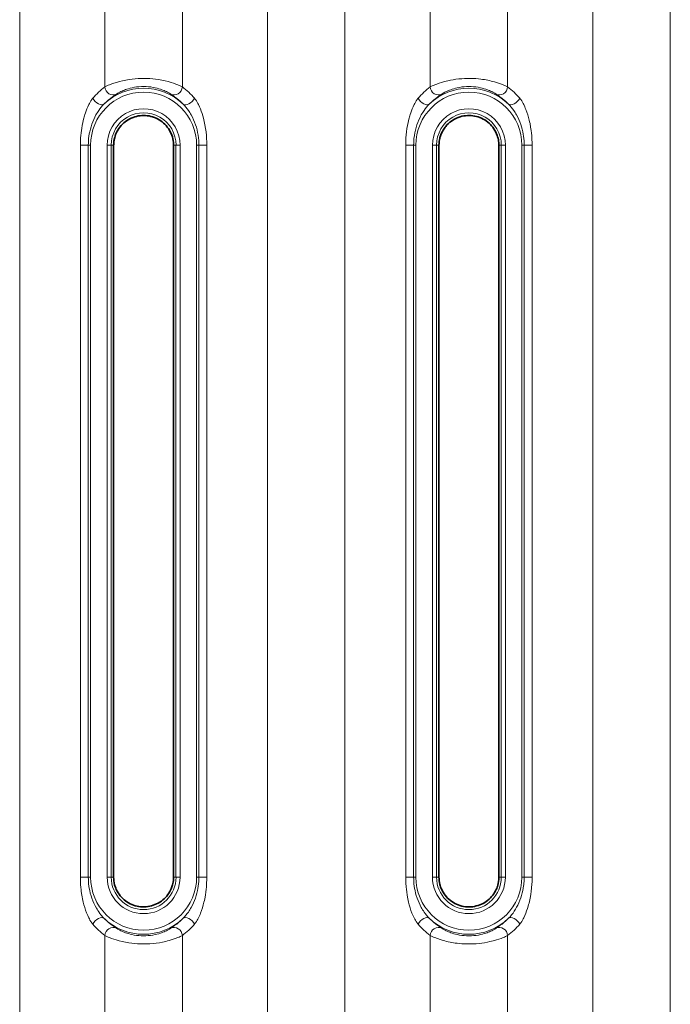
# Model space of a CAD drawing. Units: millimetres. Extents: x 7531 to 9909, y -2793 to -1111.
# Drawn here: x 8935 to 8975, y -1956 to -1896 of the extents above; entities that cross this region are included whole.
import ezdxf

# ---------------------------------------------------------------- set-up
doc = ezdxf.new("R2010")
doc.units = ezdxf.units.MM
doc.header["$LTSCALE"] = 1.5

msp = doc.modelspace()

# ---------------------------------------------------------------- linework, layer by layer
at = {"color": 7, "lineweight": 13}
for p, q in [((8974.585, -2082.159), (8974.585, -1759.965)), ((8964.585, -1900.059), (8964.585, -1762.465)), ((8969.823, -2078.841), (8969.823, -1762.465)), ((8954.585, -2073.479), (8954.585, -1766.37)), ((8959.823, -1900.059), (8959.823, -1766.37)), ((8944.585, -1900.059), (8944.585, -1771.955)), ((8949.823, -2065.347), (8949.823, -1771.955)), ((8934.585, -2052.403), (8934.585, -1780.753)), ((8939.823, -1900.059), (8939.823, -1780.753)), ((8938.804, -1903.64), (8938.32, -1903.64)), ((8938.32, -1948.632), (8938.32, -1903.64)), ((8938.804, -1903.64), (8938.945, -1903.64)), ((8938.804, -1948.632), (8938.804, -1903.64)), ((8938.945, -1948.632), (8938.945, -1903.64)), ((8939.962, -1948.632), (8939.962, -1903.64)), ((8940.212, -1903.64), (8939.962, -1903.64)), ((8940.212, -1948.632), (8940.212, -1903.64)), ((8940.212, -1903.64), (8940.363, -1903.64)), ((8944.195, -1903.64), (8944.045, -1903.64)), ((8944.195, -1903.64), (8944.445, -1903.64)), ((8944.195, -1903.64), (8944.195, -1948.632)), ((8944.445, -1903.64), (8944.445, -1948.632)), ((8945.603, -1903.64), (8945.462, -1903.64)), ((8945.462, -1903.64), (8945.462, -1948.632)), ((8945.603, -1903.64), (8946.088, -1903.64)), ((8945.603, -1903.64), (8945.603, -1948.632)), ((8946.088, -1903.64), (8946.088, -1948.632)), ((8958.32, -1948.632), (8958.32, -1903.64)), ((8958.805, -1903.64), (8958.32, -1903.64)), ((8958.805, -1948.632), (8958.805, -1903.64)), ((8958.805, -1903.64), (8958.946, -1903.64)), ((8958.946, -1903.64), (8958.946, -1948.632)), ((8959.963, -1903.64), (8959.963, -1948.632)), ((8960.213, -1903.64), (8959.963, -1903.64)), ((8960.213, -1903.64), (8960.213, -1948.632)), ((8960.213, -1903.64), (8960.363, -1903.64)), ((8964.196, -1903.64), (8964.045, -1903.64)), ((8964.196, -1903.64), (8964.446, -1903.64)), ((8964.196, -1948.632), (8964.196, -1903.64)), ((8964.446, -1948.632), (8964.446, -1903.64)), ((8965.604, -1903.64), (8965.463, -1903.64)), ((8965.463, -1948.632), (8965.463, -1903.64)), ((8965.604, -1903.64), (8966.088, -1903.64)), ((8965.604, -1903.64), (8965.604, -1948.632)), ((8966.088, -1903.64), (8966.088, -1948.632)), ((8938.804, -1948.632), (8938.32, -1948.632)), ((8938.804, -1948.632), (8938.945, -1948.632)), ((8940.212, -1948.632), (8939.962, -1948.632)), ((8940.212, -1948.632), (8940.363, -1948.632)), ((8944.195, -1948.632), (8944.045, -1948.632)), ((8944.195, -1948.632), (8944.445, -1948.632)), ((8945.603, -1948.632), (8945.462, -1948.632)), ((8945.603, -1948.632), (8946.088, -1948.632)), ((8958.805, -1948.632), (8958.32, -1948.632)), ((8958.805, -1948.632), (8958.946, -1948.632)), ((8960.213, -1948.632), (8959.963, -1948.632)), ((8960.213, -1948.632), (8960.363, -1948.632)), ((8964.196, -1948.632), (8964.045, -1948.632)), ((8964.196, -1948.632), (8964.446, -1948.632)), ((8965.604, -1948.632), (8965.463, -1948.632)), ((8965.604, -1948.632), (8966.088, -1948.632)), ((8939.823, -1958.55), (8939.823, -1952.213)), ((8944.585, -1958.55), (8944.585, -1952.213)), ((8959.823, -1958.55), (8959.823, -1952.213)), ((8964.585, -1958.55), (8964.585, -1952.213))]:
    msp.add_line(p, q, dxfattribs=at)
at = {"color": 7, "lineweight": 35}
for p, q in [((8940.363, -1948.632), (8940.363, -1903.64)), ((8944.045, -1903.64), (8944.045, -1948.632)), ((8960.363, -1903.64), (8960.363, -1948.632)), ((8964.045, -1903.64), (8964.045, -1948.632))]:
    msp.add_line(p, q, dxfattribs=at)
at = {"color": 7, "lineweight": 13}
for points in [[(8944.585, -1900.059), (8944.46, -1899.998), (8944.384, -1899.964), (8944.3, -1899.928), (8944.177, -1899.88), (8944.042, -1899.832), (8943.898, -1899.785), (8943.715, -1899.732), (8943.522, -1899.684), (8943.319, -1899.641), (8943.215, -1899.622), (8943.109, -1899.604), (8942.937, -1899.58), (8942.762, -1899.561), (8942.585, -1899.547), (8942.406, -1899.539), (8942.226, -1899.535), (8942.044, -1899.537), (8941.863, -1899.545), (8941.683, -1899.558), (8941.505, -1899.576), (8941.33, -1899.6), (8941.223, -1899.617), (8941.117, -1899.635), (8940.912, -1899.678), (8940.714, -1899.726), (8940.528, -1899.779), (8940.38, -1899.827), (8940.242, -1899.876), (8940.115, -1899.925), (8940.029, -1899.961), (8939.951, -1899.996), (8939.823, -1900.059)], [(8959.823, -1900.059), (8959.948, -1899.998), (8960.025, -1899.964), (8960.109, -1899.928), (8960.232, -1899.88), (8960.367, -1899.832), (8960.511, -1899.785), (8960.705, -1899.729), (8960.807, -1899.703), (8960.911, -1899.678), (8961.072, -1899.644), (8961.237, -1899.614), (8961.407, -1899.589), (8961.58, -1899.568), (8961.759, -1899.552), (8961.94, -1899.541), (8962.122, -1899.536), (8962.305, -1899.536), (8962.488, -1899.542), (8962.639, -1899.551), (8962.789, -1899.564), (8962.937, -1899.58), (8963.046, -1899.595), (8963.154, -1899.611), (8963.261, -1899.63), (8963.366, -1899.65), (8963.472, -1899.672), (8963.575, -1899.696), (8963.679, -1899.722), (8963.78, -1899.75), (8963.969, -1899.807), (8964.144, -1899.867), (8964.301, -1899.928), (8964.384, -1899.964), (8964.461, -1899.998), (8964.585, -1900.059)], [(8943.874, -1900.5), (8943.788, -1900.446), (8943.676, -1900.384), (8943.608, -1900.35), (8943.536, -1900.316), (8943.465, -1900.285), (8943.39, -1900.255), (8943.319, -1900.228), (8943.244, -1900.202), (8943.141, -1900.17), (8943.033, -1900.14), (8942.922, -1900.113), (8942.786, -1900.086), (8942.645, -1900.064), (8942.502, -1900.048), (8942.357, -1900.038), (8942.212, -1900.035), (8942.065, -1900.038), (8941.92, -1900.047), (8941.776, -1900.063), (8941.634, -1900.084), (8941.496, -1900.111), (8941.385, -1900.138), (8941.276, -1900.167), (8941.172, -1900.2), (8941.097, -1900.226), (8941.024, -1900.253), (8940.948, -1900.283), (8940.876, -1900.315), (8940.803, -1900.349), (8940.735, -1900.382), (8940.622, -1900.445), (8940.534, -1900.5)], [(8960.534, -1900.5), (8960.621, -1900.446), (8960.733, -1900.384), (8960.8, -1900.35), (8960.873, -1900.316), (8960.944, -1900.285), (8961.018, -1900.255), (8961.09, -1900.228), (8961.165, -1900.202), (8961.268, -1900.17), (8961.376, -1900.14), (8961.486, -1900.113), (8961.623, -1900.086), (8961.763, -1900.064), (8961.906, -1900.048), (8962.051, -1900.038), (8962.197, -1900.035), (8962.343, -1900.038), (8962.489, -1900.047), (8962.633, -1900.063), (8962.774, -1900.084), (8962.913, -1900.111), (8963.024, -1900.138), (8963.132, -1900.167), (8963.237, -1900.2), (8963.312, -1900.226), (8963.385, -1900.253), (8963.461, -1900.283), (8963.533, -1900.315), (8963.606, -1900.349), (8963.673, -1900.383), (8963.787, -1900.445), (8963.874, -1900.5)], [(8939.08, -1900.756), (8939.049, -1900.795), (8939.018, -1900.835), (8938.962, -1900.918), (8938.91, -1901.004), (8938.873, -1901.069), (8938.838, -1901.136), (8938.772, -1901.274), (8938.719, -1901.398), (8938.669, -1901.525), (8938.624, -1901.653), (8938.592, -1901.749), (8938.563, -1901.846), (8938.51, -1902.041), (8938.464, -1902.239), (8938.424, -1902.438), (8938.399, -1902.587), (8938.378, -1902.737), (8938.36, -1902.887), (8938.346, -1903.038), (8938.334, -1903.188), (8938.326, -1903.339), (8938.322, -1903.49), (8938.32, -1903.64)], [(8939.768, -1901.116), (8939.83, -1901.053), (8939.894, -1900.993), (8939.963, -1900.931), (8940.032, -1900.871), (8940.165, -1900.763), (8940.299, -1900.662), (8940.384, -1900.602), (8940.534, -1900.5)], [(8943.874, -1900.5), (8944.024, -1900.602), (8944.109, -1900.662), (8944.244, -1900.763), (8944.377, -1900.872), (8944.446, -1900.931), (8944.514, -1900.993), (8944.578, -1901.054), (8944.641, -1901.116)], [(8946.088, -1903.64), (8946.085, -1903.439), (8946.077, -1903.237), (8946.063, -1903.036), (8946.041, -1902.821), (8946.012, -1902.606), (8945.976, -1902.393), (8945.954, -1902.285), (8945.931, -1902.177), (8945.906, -1902.073), (8945.88, -1901.97), (8945.841, -1901.831), (8945.798, -1901.692), (8945.75, -1901.555), (8945.695, -1901.413), (8945.636, -1901.273), (8945.57, -1901.136), (8945.535, -1901.069), (8945.498, -1901.003), (8945.446, -1900.918), (8945.39, -1900.835), (8945.36, -1900.795), (8945.329, -1900.757)], [(8959.08, -1900.756), (8959.049, -1900.795), (8959.018, -1900.836), (8958.962, -1900.918), (8958.91, -1901.004), (8958.873, -1901.07), (8958.838, -1901.136), (8958.773, -1901.274), (8958.719, -1901.398), (8958.67, -1901.525), (8958.624, -1901.652), (8958.593, -1901.748), (8958.564, -1901.845), (8958.51, -1902.04), (8958.464, -1902.238), (8958.425, -1902.436), (8958.394, -1902.623), (8958.369, -1902.81), (8958.349, -1902.998), (8958.335, -1903.186), (8958.324, -1903.413), (8958.32, -1903.64)], [(8960.534, -1900.5), (8960.384, -1900.602), (8960.299, -1900.662), (8960.165, -1900.763), (8960.032, -1900.871), (8959.963, -1900.931), (8959.894, -1900.993), (8959.83, -1901.054), (8959.768, -1901.116)], [(8964.641, -1901.116), (8964.578, -1901.053), (8964.514, -1900.993), (8964.446, -1900.931), (8964.377, -1900.871), (8964.243, -1900.763), (8964.109, -1900.662), (8964.024, -1900.602), (8963.874, -1900.5)], [(8965.329, -1900.756), (8965.36, -1900.796), (8965.39, -1900.836), (8965.447, -1900.919), (8965.499, -1901.005), (8965.536, -1901.071), (8965.571, -1901.138), (8965.637, -1901.276), (8965.672, -1901.356), (8965.705, -1901.437), (8965.767, -1901.601), (8965.821, -1901.766), (8965.87, -1901.933), (8965.914, -1902.102), (8965.938, -1902.207), (8965.96, -1902.314), (8966, -1902.527), (8966.031, -1902.743), (8966.049, -1902.893), (8966.064, -1903.044), (8966.079, -1903.269), (8966.087, -1903.492), (8966.088, -1903.64)], [(8939.768, -1901.116), (8939.723, -1901.161), (8939.68, -1901.207), (8939.599, -1901.302), (8939.522, -1901.4), (8939.45, -1901.5), (8939.404, -1901.568), (8939.36, -1901.637), (8939.317, -1901.709), (8939.276, -1901.782), (8939.203, -1901.921), (8939.136, -1902.064), (8939.075, -1902.209), (8939.02, -1902.356), (8938.971, -1902.506), (8938.929, -1902.659), (8938.892, -1902.813), (8938.865, -1902.949), (8938.844, -1903.086), (8938.826, -1903.224), (8938.814, -1903.363), (8938.807, -1903.501), (8938.804, -1903.64)], [(8945.603, -1903.64), (8945.601, -1903.501), (8945.594, -1903.361), (8945.578, -1903.195), (8945.556, -1903.029), (8945.527, -1902.865), (8945.491, -1902.703), (8945.447, -1902.542), (8945.398, -1902.384), (8945.341, -1902.229), (8945.278, -1902.076), (8945.208, -1901.926), (8945.131, -1901.779), (8945.089, -1901.706), (8945.046, -1901.635), (8945.002, -1901.566), (8944.957, -1901.499), (8944.885, -1901.399), (8944.809, -1901.302), (8944.728, -1901.207), (8944.685, -1901.161), (8944.641, -1901.116)], [(8959.768, -1901.116), (8959.723, -1901.161), (8959.68, -1901.207), (8959.599, -1901.302), (8959.522, -1901.4), (8959.45, -1901.5), (8959.405, -1901.568), (8959.361, -1901.637), (8959.318, -1901.709), (8959.276, -1901.782), (8959.236, -1901.856), (8959.198, -1901.931), (8959.127, -1902.083), (8959.063, -1902.239), (8959.006, -1902.397), (8958.956, -1902.558), (8958.913, -1902.721), (8958.877, -1902.887), (8958.849, -1903.054), (8958.827, -1903.223), (8958.815, -1903.362), (8958.807, -1903.501), (8958.805, -1903.64)], [(8964.641, -1901.116), (8964.686, -1901.161), (8964.729, -1901.208), (8964.811, -1901.303), (8964.887, -1901.401), (8964.96, -1901.501), (8965.005, -1901.57), (8965.049, -1901.639), (8965.092, -1901.711), (8965.134, -1901.784), (8965.207, -1901.924), (8965.274, -1902.067), (8965.335, -1902.212), (8965.39, -1902.361), (8965.439, -1902.511), (8965.481, -1902.664), (8965.517, -1902.818), (8965.544, -1902.955), (8965.566, -1903.092), (8965.583, -1903.229), (8965.595, -1903.367), (8965.602, -1903.504), (8965.604, -1903.64)], [(8938.32, -1948.632), (8938.321, -1948.774), (8938.325, -1948.916), (8938.333, -1949.062), (8938.35, -1949.285), (8938.358, -1949.363), (8938.375, -1949.515), (8938.407, -1949.732), (8938.426, -1949.842), (8938.447, -1949.952), (8938.469, -1950.056), (8938.492, -1950.16), (8938.536, -1950.329), (8938.584, -1950.497), (8938.639, -1950.664), (8938.701, -1950.829), (8938.734, -1950.911), (8938.769, -1950.992), (8938.836, -1951.131), (8938.871, -1951.199), (8938.908, -1951.265), (8938.961, -1951.352), (8939.018, -1951.436), (8939.048, -1951.477), (8939.08, -1951.516)], [(8938.804, -1948.632), (8938.806, -1948.764), (8938.813, -1948.895), (8938.824, -1949.028), (8938.846, -1949.201), (8938.862, -1949.304), (8938.889, -1949.443), (8938.927, -1949.607), (8938.972, -1949.769), (8939.024, -1949.927), (8939.082, -1950.083), (8939.148, -1950.235), (8939.22, -1950.385), (8939.299, -1950.531), (8939.341, -1950.603), (8939.385, -1950.674), (8939.447, -1950.767), (8939.512, -1950.859), (8939.58, -1950.948), (8939.628, -1951.006), (8939.678, -1951.062), (8939.722, -1951.11), (8939.768, -1951.156)], [(8944.641, -1951.156), (8944.685, -1951.11), (8944.728, -1951.064), (8944.81, -1950.969), (8944.887, -1950.871), (8944.959, -1950.771), (8945.005, -1950.703), (8945.049, -1950.633), (8945.092, -1950.561), (8945.133, -1950.488), (8945.206, -1950.349), (8945.273, -1950.206), (8945.335, -1950.06), (8945.389, -1949.912), (8945.438, -1949.762), (8945.481, -1949.609), (8945.517, -1949.454), (8945.544, -1949.318), (8945.565, -1949.18), (8945.582, -1949.042), (8945.594, -1948.904), (8945.601, -1948.768), (8945.603, -1948.632)], [(8945.329, -1951.515), (8945.36, -1951.476), (8945.39, -1951.436), (8945.447, -1951.353), (8945.499, -1951.267), (8945.536, -1951.202), (8945.571, -1951.135), (8945.637, -1950.997), (8945.672, -1950.917), (8945.705, -1950.836), (8945.766, -1950.672), (8945.821, -1950.506), (8945.87, -1950.339), (8945.913, -1950.171), (8945.938, -1950.065), (8945.96, -1949.959), (8945.999, -1949.745), (8946.031, -1949.53), (8946.049, -1949.379), (8946.063, -1949.228), (8946.079, -1949.003), (8946.087, -1948.78), (8946.088, -1948.632)], [(8959.08, -1951.516), (8959.048, -1951.477), (8959.018, -1951.436), (8958.962, -1951.353), (8958.91, -1951.268), (8958.873, -1951.202), (8958.838, -1951.135), (8958.772, -1950.997), (8958.737, -1950.917), (8958.704, -1950.836), (8958.643, -1950.672), (8958.588, -1950.507), (8958.539, -1950.34), (8958.495, -1950.171), (8958.471, -1950.066), (8958.449, -1949.959), (8958.409, -1949.745), (8958.378, -1949.53), (8958.36, -1949.379), (8958.345, -1949.228), (8958.33, -1949.003), (8958.322, -1948.78), (8958.32, -1948.632)], [(8959.768, -1951.156), (8959.723, -1951.111), (8959.68, -1951.065), (8959.598, -1950.969), (8959.522, -1950.872), (8959.45, -1950.771), (8959.404, -1950.703), (8959.36, -1950.634), (8959.317, -1950.562), (8959.275, -1950.489), (8959.202, -1950.349), (8959.135, -1950.206), (8959.074, -1950.061), (8959.019, -1949.912), (8958.97, -1949.762), (8958.928, -1949.609), (8958.892, -1949.455), (8958.865, -1949.318), (8958.843, -1949.18), (8958.826, -1949.043), (8958.814, -1948.904), (8958.807, -1948.768), (8958.805, -1948.632)], [(8964.641, -1951.156), (8964.687, -1951.109), (8964.732, -1951.061), (8964.781, -1951.004), (8964.829, -1950.946), (8964.914, -1950.836), (8964.992, -1950.722), (8965.067, -1950.604), (8965.137, -1950.483), (8965.21, -1950.342), (8965.277, -1950.198), (8965.338, -1950.052), (8965.393, -1949.903), (8965.441, -1949.752), (8965.484, -1949.598), (8965.52, -1949.443), (8965.546, -1949.305), (8965.568, -1949.165), (8965.577, -1949.095), (8965.588, -1948.992), (8965.596, -1948.891), (8965.602, -1948.762), (8965.604, -1948.632)], [(8965.329, -1951.516), (8965.361, -1951.476), (8965.391, -1951.436), (8965.448, -1951.352), (8965.5, -1951.265), (8965.537, -1951.199), (8965.573, -1951.131), (8965.639, -1950.992), (8965.699, -1950.851), (8965.754, -1950.707), (8965.804, -1950.561), (8965.849, -1950.415), (8965.876, -1950.317), (8965.902, -1950.218), (8965.948, -1950.019), (8965.987, -1949.818), (8966.012, -1949.668), (8966.033, -1949.517), (8966.058, -1949.288), (8966.076, -1949.06), (8966.083, -1948.913), (8966.087, -1948.772), (8966.088, -1948.632)], [(8940.534, -1951.772), (8940.385, -1951.67), (8940.299, -1951.61), (8940.165, -1951.51), (8940.032, -1951.401), (8939.963, -1951.342), (8939.894, -1951.279), (8939.831, -1951.219), (8939.768, -1951.156)], [(8944.641, -1951.156), (8944.578, -1951.218), (8944.514, -1951.279), (8944.446, -1951.341), (8944.377, -1951.401), (8944.243, -1951.509), (8944.109, -1951.61), (8944.024, -1951.67), (8943.874, -1951.772)], [(8959.768, -1951.156), (8959.831, -1951.218), (8959.894, -1951.279), (8959.963, -1951.341), (8960.032, -1951.401), (8960.166, -1951.509), (8960.3, -1951.61), (8960.385, -1951.67), (8960.534, -1951.772)], [(8963.875, -1951.772), (8964.024, -1951.67), (8964.109, -1951.61), (8964.244, -1951.509), (8964.377, -1951.401), (8964.446, -1951.341), (8964.515, -1951.279), (8964.578, -1951.218), (8964.641, -1951.156)], [(8939.823, -1952.213), (8939.948, -1952.275), (8940.025, -1952.309), (8940.109, -1952.344), (8940.232, -1952.392), (8940.367, -1952.44), (8940.511, -1952.487), (8940.694, -1952.54), (8940.887, -1952.589), (8941.09, -1952.631), (8941.194, -1952.65), (8941.3, -1952.668), (8941.472, -1952.692), (8941.647, -1952.711), (8941.824, -1952.725), (8942.003, -1952.733), (8942.183, -1952.737), (8942.386, -1952.734), (8942.588, -1952.724), (8942.788, -1952.708), (8942.985, -1952.685), (8943.178, -1952.656), (8943.366, -1952.622), (8943.472, -1952.6), (8943.575, -1952.576), (8943.679, -1952.549), (8943.78, -1952.522), (8943.969, -1952.464), (8944.144, -1952.404), (8944.301, -1952.344), (8944.384, -1952.308), (8944.461, -1952.274), (8944.585, -1952.213)], [(8940.534, -1951.772), (8940.621, -1951.827), (8940.733, -1951.888), (8940.8, -1951.922), (8940.873, -1951.956), (8940.944, -1951.987), (8941.018, -1952.017), (8941.09, -1952.044), (8941.165, -1952.07), (8941.268, -1952.102), (8941.375, -1952.132), (8941.486, -1952.159), (8941.623, -1952.186), (8941.764, -1952.208), (8941.907, -1952.224), (8942.051, -1952.234), (8942.197, -1952.237), (8942.343, -1952.234), (8942.489, -1952.225), (8942.633, -1952.209), (8942.774, -1952.188), (8942.912, -1952.161), (8943.024, -1952.134), (8943.132, -1952.105), (8943.237, -1952.072), (8943.312, -1952.046), (8943.385, -1952.019), (8943.461, -1951.988), (8943.533, -1951.957), (8943.606, -1951.923), (8943.673, -1951.889), (8943.787, -1951.827), (8943.874, -1951.772)], [(8964.585, -1952.213), (8964.46, -1952.274), (8964.384, -1952.309), (8964.3, -1952.344), (8964.177, -1952.392), (8964.042, -1952.44), (8963.898, -1952.487), (8963.704, -1952.543), (8963.602, -1952.569), (8963.498, -1952.594), (8963.337, -1952.628), (8963.171, -1952.658), (8963.002, -1952.683), (8962.829, -1952.704), (8962.65, -1952.72), (8962.469, -1952.731), (8962.286, -1952.736), (8962.103, -1952.736), (8961.921, -1952.73), (8961.77, -1952.721), (8961.62, -1952.708), (8961.472, -1952.692), (8961.363, -1952.677), (8961.255, -1952.661), (8961.148, -1952.642), (8961.043, -1952.622), (8960.937, -1952.6), (8960.834, -1952.576), (8960.73, -1952.549), (8960.629, -1952.522), (8960.44, -1952.465), (8960.265, -1952.404), (8960.108, -1952.344), (8960.024, -1952.308), (8959.948, -1952.274), (8959.823, -1952.213)], [(8963.875, -1951.772), (8963.788, -1951.826), (8963.676, -1951.888), (8963.608, -1951.922), (8963.536, -1951.956), (8963.465, -1951.987), (8963.39, -1952.017), (8963.319, -1952.044), (8963.244, -1952.07), (8963.14, -1952.102), (8963.033, -1952.132), (8962.922, -1952.159), (8962.786, -1952.186), (8962.645, -1952.208), (8962.502, -1952.224), (8962.358, -1952.234), (8962.212, -1952.237), (8962.065, -1952.234), (8961.92, -1952.225), (8961.776, -1952.209), (8961.634, -1952.188), (8961.496, -1952.161), (8961.385, -1952.134), (8961.276, -1952.105), (8961.172, -1952.072), (8961.097, -1952.046), (8961.024, -1952.019), (8960.948, -1951.989), (8960.876, -1951.957), (8960.803, -1951.923), (8960.735, -1951.889), (8960.622, -1951.827), (8960.534, -1951.772)]]:
    msp.add_lwpolyline(points, dxfattribs=at)
at = {"color": 7, "lineweight": 35}
for points in [[(8940.363, -1903.64), (8940.364, -1903.58), (8940.367, -1903.521), (8940.372, -1903.46), (8940.379, -1903.401), (8940.388, -1903.341), (8940.398, -1903.283), (8940.426, -1903.168), (8940.452, -1903.079), (8940.483, -1902.991), (8940.518, -1902.906), (8940.557, -1902.824), (8940.585, -1902.771), (8940.615, -1902.719), (8940.678, -1902.619), (8940.747, -1902.524), (8940.821, -1902.435), (8940.9, -1902.352), (8940.983, -1902.274), (8941.07, -1902.203), (8941.16, -1902.137), (8941.253, -1902.077), (8941.35, -1902.023), (8941.449, -1901.975), (8941.552, -1901.933), (8941.657, -1901.897), (8941.764, -1901.868), (8941.874, -1901.845), (8941.984, -1901.828), (8942.096, -1901.818), (8942.208, -1901.815), (8942.32, -1901.819), (8942.431, -1901.829), (8942.542, -1901.846), (8942.651, -1901.87), (8942.758, -1901.9), (8942.864, -1901.936), (8942.966, -1901.979), (8943.066, -1902.028), (8943.163, -1902.082), (8943.256, -1902.143), (8943.345, -1902.208), (8943.431, -1902.279), (8943.512, -1902.356), (8943.588, -1902.437), (8943.66, -1902.524), (8943.727, -1902.615), (8943.789, -1902.712), (8943.845, -1902.813), (8943.895, -1902.919), (8943.936, -1903.023), (8943.972, -1903.131), (8944.001, -1903.244), (8944.023, -1903.359), (8944.038, -1903.478), (8944.043, -1903.555), (8944.045, -1903.64)], [(8960.363, -1903.64), (8960.366, -1903.544), (8960.37, -1903.481), (8960.38, -1903.398), (8960.393, -1903.316), (8960.409, -1903.236), (8960.424, -1903.177), (8960.44, -1903.118), (8960.459, -1903.061), (8960.478, -1903.005), (8960.523, -1902.897), (8960.574, -1902.793), (8960.614, -1902.721), (8960.657, -1902.651), (8960.703, -1902.584), (8960.739, -1902.535), (8960.777, -1902.488), (8960.856, -1902.398), (8960.941, -1902.313), (8961.031, -1902.234), (8961.125, -1902.162), (8961.224, -1902.095), (8961.327, -1902.036), (8961.434, -1901.983), (8961.544, -1901.937), (8961.657, -1901.898), (8961.772, -1901.866), (8961.89, -1901.842), (8962, -1901.826), (8962.112, -1901.817), (8962.224, -1901.815), (8962.336, -1901.82), (8962.447, -1901.831), (8962.557, -1901.849), (8962.666, -1901.873), (8962.773, -1901.904), (8962.878, -1901.942), (8962.981, -1901.985), (8963.08, -1902.034), (8963.176, -1902.09), (8963.268, -1902.151), (8963.357, -1902.217), (8963.442, -1902.289), (8963.523, -1902.367), (8963.601, -1902.451), (8963.674, -1902.541), (8963.741, -1902.635), (8963.803, -1902.736), (8963.859, -1902.841), (8963.885, -1902.896), (8963.909, -1902.951), (8963.942, -1903.037), (8963.971, -1903.125), (8963.995, -1903.215), (8964.014, -1903.307), (8964.028, -1903.389), (8964.038, -1903.473), (8964.044, -1903.557), (8964.045, -1903.64)], [(8944.045, -1948.632), (8944.041, -1948.756), (8944.033, -1948.843), (8944.021, -1948.927), (8944.005, -1949.009), (8943.986, -1949.091), (8943.963, -1949.17), (8943.944, -1949.228), (8943.923, -1949.286), (8943.9, -1949.342), (8943.875, -1949.397), (8943.821, -1949.504), (8943.761, -1949.606), (8943.695, -1949.702), (8943.624, -1949.793), (8943.548, -1949.879), (8943.468, -1949.959), (8943.383, -1950.033), (8943.294, -1950.102), (8943.202, -1950.165), (8943.106, -1950.223), (8943.006, -1950.274), (8942.904, -1950.32), (8942.799, -1950.359), (8942.692, -1950.392), (8942.582, -1950.418), (8942.471, -1950.438), (8942.359, -1950.451), (8942.246, -1950.457), (8942.133, -1950.456), (8942.02, -1950.448), (8941.908, -1950.433), (8941.798, -1950.412), (8941.688, -1950.384), (8941.582, -1950.35), (8941.477, -1950.309), (8941.376, -1950.262), (8941.277, -1950.209), (8941.182, -1950.15), (8941.091, -1950.086), (8941.004, -1950.016), (8940.921, -1949.941), (8940.843, -1949.86), (8940.769, -1949.775), (8940.7, -1949.684), (8940.636, -1949.589), (8940.578, -1949.488), (8940.526, -1949.382), (8940.496, -1949.313), (8940.469, -1949.242), (8940.445, -1949.17), (8940.424, -1949.096), (8940.398, -1948.983), (8940.378, -1948.862), (8940.367, -1948.753), (8940.363, -1948.632)], [(8964.045, -1948.632), (8964.042, -1948.751), (8964.04, -1948.776), (8964.027, -1948.89), (8964.004, -1949.017), (8963.981, -1949.112), (8963.953, -1949.203), (8963.937, -1949.249), (8963.911, -1949.317), (8963.883, -1949.382), (8963.836, -1949.476), (8963.785, -1949.567), (8963.73, -1949.654), (8963.67, -1949.737), (8963.598, -1949.824), (8963.521, -1949.907), (8963.44, -1949.984), (8963.355, -1950.056), (8963.265, -1950.123), (8963.172, -1950.185), (8963.075, -1950.24), (8962.975, -1950.289), (8962.871, -1950.333), (8962.765, -1950.37), (8962.657, -1950.401), (8962.547, -1950.425), (8962.435, -1950.443), (8962.323, -1950.453), (8962.21, -1950.457), (8962.097, -1950.454), (8961.984, -1950.444), (8961.873, -1950.427), (8961.763, -1950.404), (8961.654, -1950.374), (8961.548, -1950.337), (8961.445, -1950.294), (8961.344, -1950.245), (8961.247, -1950.19), (8961.153, -1950.13), (8961.062, -1950.063), (8960.976, -1949.991), (8960.894, -1949.913), (8960.816, -1949.83), (8960.743, -1949.741), (8960.675, -1949.647), (8960.612, -1949.548), (8960.555, -1949.443), (8960.529, -1949.389), (8960.505, -1949.333), (8960.482, -1949.277), (8960.462, -1949.22), (8960.439, -1949.149), (8960.419, -1949.076), (8960.394, -1948.964), (8960.377, -1948.851), (8960.366, -1948.733), (8960.363, -1948.632)]]:
    msp.add_lwpolyline(points, dxfattribs=at)
at = {"color": 7, "lineweight": 13}
for centre, radius, start, end in [((8942.449, -1903.613), 4.418, 126.45705, 139.70787), ((8942.204, -1903.64), 3.508, 46.00357, 133.97794), ((8941.959, -1903.612), 4.418, 40.27384, 53.52915), ((8962.45, -1903.613), 4.418, 126.46311, 139.7147), ((8962.204, -1903.64), 3.508, 46.01246, 133.9871), ((8961.957, -1903.615), 4.421, 40.28918, 53.53321), ((8942.204, -1903.64), 3.259, 0.00038, 179.99921), ((8962.204, -1903.64), 3.259, 0.00079, 179.99921), ((8942.204, -1903.64), 2.241, 359.99906, 180.00307), ((8962.204, -1903.64), 2.241, 359.99696, 180.00105), ((8942.204, -1903.64), 1.992, 359.99984, 180.00008), ((8962.204, -1903.64), 1.992, 359.99992, 180.00016), ((8942.204, -1948.632), 3.259, 180.00196, 359.99807), ((8942.204, -1948.632), 2.241, 180.0008, 359.99934), ((8942.204, -1948.632), 1.992, 180.00072, 359.99928), ((8962.204, -1948.632), 3.259, 180.00193, 359.99806), ((8962.204, -1948.632), 2.241, 180.00079, 359.99945), ((8962.204, -1948.632), 1.992, 180.0009, 359.99911), ((8942.448, -1948.661), 4.416, 220.2927, 233.54821), ((8942.204, -1948.632), 3.508, 226.02307, 313.99807), ((8941.956, -1948.656), 4.422, 306.47804, 319.71852), ((8962.453, -1948.656), 4.422, 220.29027, 233.52916), ((8962.204, -1948.632), 3.508, 226.01092, 313.98595), ((8961.961, -1948.661), 4.416, 306.45905, 319.71619)]:
    msp.add_arc(centre, radius, start, end, dxfattribs=at)
for centre, major_axis, ratio, start_param, end_param in [((8940.3, -1900.059), (0.274, -0.418), 0.933925, 4.163248, 6.1854), ((8944.109, -1900.059), (-0.274, -0.418), 0.933907, 0.097773, 2.12016), ((8960.3, -1900.059), (0.274, -0.418), 0.933915, 4.163129, 6.185407), ((8964.109, -1900.059), (-0.274, -0.418), 0.933913, 0.097776, 2.120092), ((8939.421, -1900.756), (0.355, -0.352), 0.548522, 4.206416, 6.241435), ((8944.988, -1900.757), (0.355, 0.352), 0.54839, 3.18334, 5.218549), ((8959.421, -1900.756), (0.355, -0.352), 0.548458, 4.206326, 6.241437), ((8964.988, -1900.756), (0.355, 0.352), 0.548487, 3.183343, 5.218412), ((8939.421, -1951.516), (0.355, 0.352), 0.548498, 0.04175, 2.076803), ((8944.988, -1951.515), (0.355, -0.352), 0.548432, 1.064695, 3.099844), ((8959.421, -1951.516), (0.355, 0.352), 0.54849, 0.04175, 2.076815), ((8964.988, -1951.516), (0.355, -0.352), 0.548438, 1.064705, 3.099844), ((8940.3, -1952.213), (-0.274, -0.418), 0.933927, 3.239379, 5.261513), ((8944.109, -1952.213), (0.274, -0.418), 0.9339, 1.021346, 3.043827), ((8960.3, -1952.213), (-0.274, -0.418), 0.933909, 3.239366, 5.261729), ((8964.109, -1952.213), (0.274, -0.418), 0.933917, 1.021565, 3.043817)]:
    msp.add_ellipse(centre, major_axis=major_axis, ratio=ratio, start_param=start_param, end_param=end_param, dxfattribs=at)

doc.saveas('drawing.dxf')
